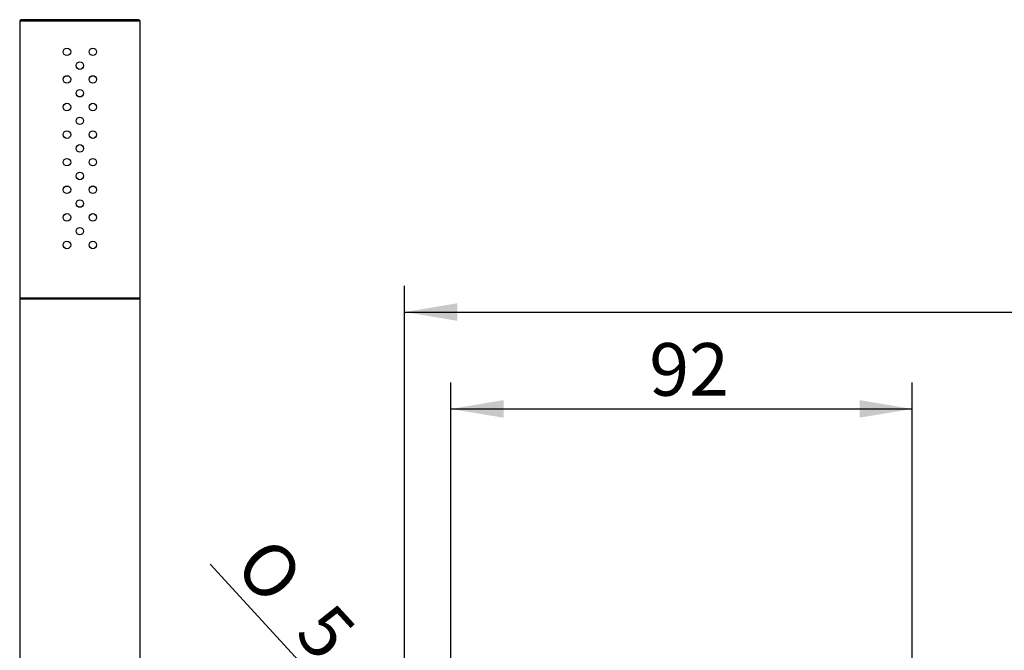
# Model space of a CAD drawing. Extents: x 46 to 343, y 26 to 270.
# Drawn here: x 62 to 127, y 220 to 262 of the extents above; entities that cross this region are included whole.
import ezdxf

# ---------------------------------------------------------------- set-up
doc = ezdxf.new("R2010")
doc.units = 0
for name, color, linetype in [('_TRANSLATION', 7, 'CONTINUOUS'), ('M352-02', 7, 'CONTINUOUS'), ('MNP0003TO_POM', 7, 'CONTINUOUS')]:
    doc.layers.add(name, color=color, linetype=linetype)
doc.styles.add('SEACAD_SOLID_EDGE_ISO', font='seiso.ttf')
doc.styles.add('SEACAD_SOLID_EDGE_ISO1_SYM', font='semeci1.ttf')

# ---------------------------------------------------------------- blocks, each defined once
blk = doc.blocks.new('SE')
at = {"layer": 'M352-02', "color": 7, "linetype": 'CONTINUOUS'}
for p, q in [((69.742, 262.006), (61.743, 262.006)), ((61.743, 262.006), (61.743, 243.608)), ((69.642, 262.106), (61.843, 262.106)), ((69.742, 243.608), (69.742, 262.006)), ((69.742, 243.608), (61.743, 243.608))]:
    blk.add_line(p, q, dxfattribs=at)
for centre in [(64.887, 259.969), (66.604, 259.969), (65.743, 259.052), (64.887, 258.136), (66.604, 258.136), (65.743, 257.219), (64.887, 256.303), (66.604, 256.303), (65.743, 255.386), (64.887, 254.469), (66.604, 254.469), (65.743, 253.553), (64.887, 252.636), (66.604, 252.636), (65.743, 251.72), (64.887, 250.803), (66.604, 250.803), (65.743, 249.887), (64.887, 248.97), (66.604, 248.97), (65.743, 248.053), (64.887, 247.137), (66.604, 247.137)]:
    blk.add_circle(centre, 0.25, dxfattribs=at)
for centre, start, end in [((61.843, 262.006), 90, 180), ((69.642, 262.006), 0, 90)]:
    blk.add_arc(centre, 0.1, start, end, dxfattribs=at)
at = {"layer": 'MNP0003TO_POM', "color": 7, "linetype": 'CONTINUOUS'}
for p, q in [((61.81, 243.608), (61.743, 243.541)), ((69.742, 243.541), (61.743, 243.541)), ((61.743, 243.541), (61.743, 207.111)), ((69.742, 243.541), (69.676, 243.608)), ((69.742, 207.111), (69.742, 243.541))]:
    blk.add_line(p, q, dxfattribs=at)
blk = doc.blocks.new('*U54')
at = {"layer": '_TRANSLATION', "color": 7, "linetype": 'CONTINUOUS'}
blk.add_solid([(90.824, 242.094), (87.324, 242.677), (90.824, 243.26)], dxfattribs=at)
blk = doc.blocks.new('GDIMGGROUP12')
at = {"layer": '_TRANSLATION', "color": 7, "linetype": 'CONTINUOUS'}
for p, q in [((87.324, 209.128), (87.324, 244.427)), ((87.324, 242.677), (207.033, 242.677))]:
    blk.add_line(p, q, dxfattribs=at)
blk.add_blockref('*U54', (0, 0), dxfattribs=at)
blk = doc.blocks.new('*U56')
at = {"layer": '_TRANSLATION', "color": 7, "linetype": 'CONTINUOUS'}
for points in [[(92.324, 205.541), (90.387, 208.514), (92.324, 207.001)], [(92.324, 205.541), (92.324, 207.001), (93.183, 206.33)]]:
    blk.add_solid(points, dxfattribs=at)
blk = doc.blocks.new('*U57')
at = {"layer": '_TRANSLATION', "color": 7, "linetype": 'CONTINUOUS'}
for points in [[(87.324, 211.255), (86.464, 211.926), (87.324, 212.715)], [(87.324, 211.255), (87.324, 212.715), (89.26, 209.742)]]:
    blk.add_solid(points, dxfattribs=at)
blk = doc.blocks.new('GDIMGGROUP13')
at = {"layer": '_TRANSLATION', "color": 7, "linetype": 'CONTINUOUS'}
for p, q in [((89.26, 209.742), (74.401, 225.933)), ((95.12, 203.357), (89.26, 209.742))]:
    blk.add_line(p, q, dxfattribs=at)
for name in ['*U57', '*U56']:
    blk.add_blockref(name, (0, 0), dxfattribs=at)
for s, style, p in [('O', 'SEACAD_SOLID_EDGE_ISO1_SYM', (75.874, 225.622)), ('5', 'SEACAD_SOLID_EDGE_ISO', (79.929, 221.203))]:
    blk.add_text(s, height=3.5, rotation=312.54328, dxfattribs=dict(at, style=style)).set_placement(p)
blk = doc.blocks.new('*U70')
at = {"layer": '_TRANSLATION', "color": 7, "linetype": 'CONTINUOUS'}
blk.add_solid([(93.907, 235.657), (90.407, 236.241), (93.907, 236.824)], dxfattribs=at)
blk = doc.blocks.new('*U71')
at = {"layer": '_TRANSLATION', "color": 7, "linetype": 'CONTINUOUS'}
blk.add_solid([(117.571, 235.657), (117.571, 236.824), (121.071, 236.241)], dxfattribs=at)
blk = doc.blocks.new('GDIMGGROUP20')
at = {"layer": '_TRANSLATION', "color": 7, "linetype": 'CONTINUOUS'}
for p, q in [((90.407, 216.127), (90.407, 237.991)), ((121.071, 216.127), (121.071, 237.991)), ((90.407, 236.241), (121.071, 236.241))]:
    blk.add_line(p, q, dxfattribs=at)
for name in ['*U70', '*U71']:
    blk.add_blockref(name, (0, 0), dxfattribs=at)
at = {"layer": '_TRANSLATION', "color": 7, "linetype": 'CONTINUOUS', "style": 'SEACAD_SOLID_EDGE_ISO'}
blk.add_text('92', height=3.5, dxfattribs=at).set_placement((103.591, 237.116))

msp = doc.modelspace()

# ---------------------------------------------------------------- block references
at = {"layer": '_TRANSLATION'}
for name in ['SE', 'GDIMGGROUP12', 'GDIMGGROUP20', 'GDIMGGROUP13']:
    msp.add_blockref(name, (0, 0), dxfattribs=at)

doc.saveas('drawing.dxf')
